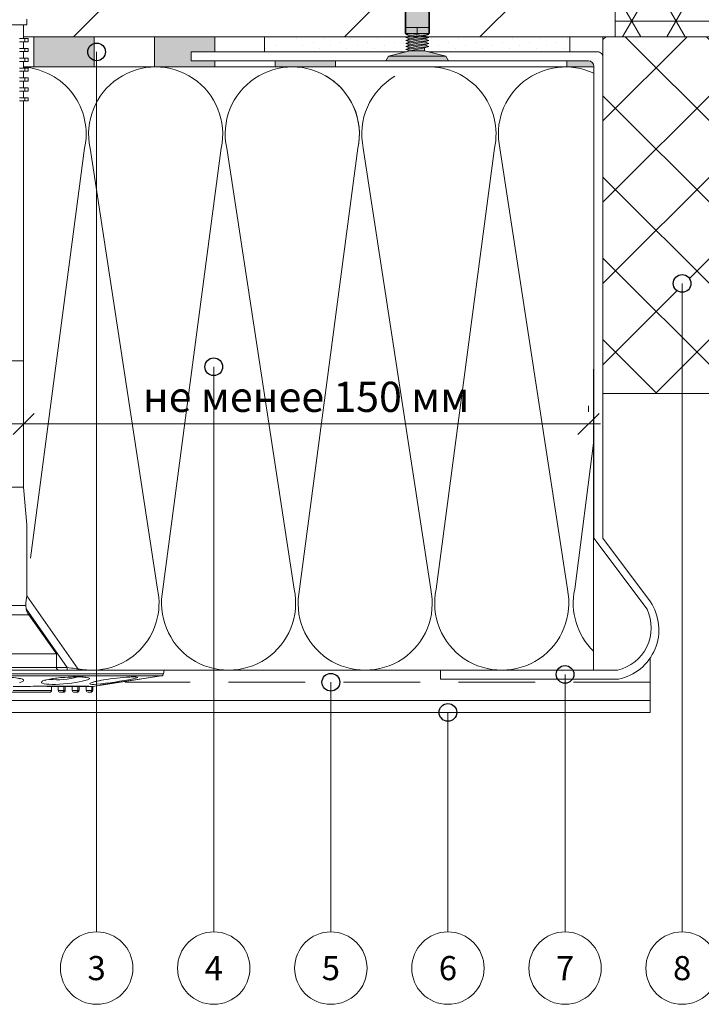
# Model space of a CAD drawing. Units: millimetres. Extents: x 561 to 10938, y -409 to 13134.
# Drawn here: x 1370 to 1482, y 2694 to 2857 of the extents above; entities that cross this region are included whole.
import ezdxf
from ezdxf.enums import TextEntityAlignment as Align

# ---------------------------------------------------------------- set-up
doc = ezdxf.new("R2010")
doc.units = ezdxf.units.MM
doc.linetypes.add('CENTERX2', pattern=[20.32, 12.7, -2.54, 2.54, -2.54])
doc.linetypes.add('DASHED', pattern=[19.05, 12.7, -6.35])
doc.layers.add('Анкеры', color=7, linetype='Continuous')
doc.layers.add('Размеры', color=5, linetype='Continuous')
for name, color, linetype, lineweight in [('Декор.покрытие', 6, 'зигзаг', 9), ('Клей', 34, 'Continuous', 9), ('Надписи', 5, 'Continuous', 13), ('Основание', 251, 'Continuous', 9), ('Подкладочная шай', 250, 'Continuous', 9), ('Полистирол', 30, 'Continuous', 13), ('Профили', 5, 'Continuous', 13), ('Сетка', 5, 'DASHED', 13), ('Теплоизоляция', 3, 'Continuous', 9)]:
    doc.layers.add(name, color=color, linetype=linetype, lineweight=lineweight)
doc.styles.add('KREISEL', font='TAHOMA.TTF')
doc.styles.add('VETAL1', font='gost.shx', dxfattribs={"oblique": 15})
doc.linetypes.add('зигзаг', pattern='A,0.0001,-0.2,[131,ltypeshp.shx,S=0.2,R=0,X=-0.2,Y=0],-0.4,[131,ltypeshp.shx,S=0.2,R=180,X=0.2,Y=0],-0.2', length=0.8001)
doc.dimstyles.get("Standard").update_dxf_attribs({"dimtxt": 0.18, "dimasz": 0.18, "dimexe": 0.18, "dimexo": 0.0625, "dimgap": 0.09, "dimtad": 0, "dimtih": 1, "dimtoh": 1, "dimdec": 4, "dimzin": 0, "dimdsep": 46, "dimtxsty": 'Standard', "dimcen": 0.09, "dimadec": 0, "dimazin": 0, "dimtfac": 1, "dimtdec": 4, "dimtofl": 0, "dimtmove": 0, "dimatfit": 3, "dimfxl": 1, "dimtolj": 1, "dimtzin": 0, "dimarcsym": 0})

# ---------------------------------------------------------------- blocks, each defined once
blk = doc.blocks.new('Дюбель тарел 8х150')
at = {"color": 5, "linetype": 'Continuous', "lineweight": 9}
for p, q in [((21.44, 111.49), (23.9, 111.49)), ((23.36, 109.22), (23.36, 111.49)), ((23.9, 111.49), (23.9, 112.41)), ((23.55, 109.22), (22.65, 109.22)), ((23.55, 108.67), (22.65, 108.67)), ((23.36, 107.58), (23.36, 108.67)), ((23.55, 108.67), (23.55, 109.22)), ((24.13, 109.22), (23.55, 109.22)), ((24.13, 108.67), (23.55, 108.67)), ((24.13, 108.67), (24.13, 109.22)), ((22.65, 107.58), (23.55, 107.58)), ((23.55, 107.04), (22.65, 107.04)), ((23.36, 105.95), (23.36, 107.04)), ((23.55, 107.04), (23.55, 107.58)), ((24.13, 107.58), (23.55, 107.58)), ((24.13, 107.04), (23.55, 107.04)), ((24.13, 107.04), (24.13, 107.58)), ((22.65, 105.95), (23.55, 105.95)), ((23.55, 105.4), (22.65, 105.4)), ((23.36, 104.31), (23.36, 105.4)), ((23.55, 105.4), (23.55, 105.95)), ((24.13, 105.95), (23.55, 105.95)), ((24.13, 105.4), (23.55, 105.4)), ((24.13, 105.4), (24.13, 105.95)), ((22.65, 104.31), (23.55, 104.31)), ((23.55, 103.77), (22.65, 103.77)), ((23.36, 102.67), (23.36, 103.77)), ((23.55, 103.77), (23.55, 104.31)), ((24.13, 104.31), (23.55, 104.31)), ((24.13, 103.77), (23.55, 103.77)), ((24.13, 103.77), (24.13, 104.31)), ((22.65, 102.67), (23.55, 102.67)), ((23.55, 102.13), (22.65, 102.13)), ((23.36, 101.04), (23.36, 102.13)), ((23.55, 102.13), (23.55, 102.67)), ((24.13, 102.67), (23.55, 102.67)), ((24.13, 102.13), (23.55, 102.13)), ((24.13, 102.13), (24.13, 102.67)), ((22.65, 101.04), (23.55, 101.04)), ((23.55, 100.49), (22.65, 100.49)), ((23.36, 99.4), (23.36, 100.49)), ((23.55, 100.49), (23.55, 101.04)), ((24.13, 101.04), (23.55, 101.04)), ((24.13, 100.49), (23.55, 100.49)), ((24.13, 100.49), (24.13, 101.04)), ((22.65, 99.4), (23.55, 99.4)), ((22.65, 98.86), (23.55, 98.86)), ((23.36, 55.8), (23.36, 98.86)), ((23.55, 98.86), (23.55, 99.4)), ((24.13, 99.4), (23.55, 99.4)), ((24.13, 98.86), (23.55, 98.86)), ((24.13, 98.86), (24.13, 99.4)), ((23.36, 34.82), (23.36, 55.8)), ((23.36, 34.82), (19.36, 34.82)), ((23.9, 28.59), (23.36, 34.82)), ((23.9, 16.83), (23.9, 28.59)), ((23.9, 16.83), (32.4, 4.69)), ((20.69, 15.23), (23.7, 15.23)), ((23.75, 14.67), (23.7, 15.23)), ((24.21, 13.66), (20.72, 13.66)), ((30.55, 4.95), (23.75, 14.67)), ((28.8, 7.23), (24.21, 13.66)), ((20.72, 7.23), (28.8, 7.23)), ((28.8, 4.95), (28.8, 7.23)), ((20.72, 4.95), (28.8, 4.95)), ((28.8, 4.95), (30.55, 4.95)), ((30.55, 4.5), (30.55, 4.95)), ((-7.92, 4.5), (46.63, 4.5)), ((19.36, 3.91), (46.52, 3.91)), ((46.15, 3.54), (19.36, 3.54)), ((34.81, 1.77), (46.15, 3.54)), ((44.36, 3.26), (44.36, 3.31)), ((46.52, 3.91), (46.63, 4.5)), ((21.63, 1.77), (24.09, 1.77)), ((25.72, 1.85), (33.94, 1.85)), ((25.72, 1.85), (25.75, 1.85)), ((25.75, 1.85), (34, 1.85)), ((27.75, 1.77), (27.36, 1.77)), ((27.75, 1.85), (27.75, 1.77)), ((31.85, 1.77), (27.75, 1.77)), ((27.99, 1.13), (27.99, 1.77)), ((29.09, 1.13), (29.09, 1.77)), ((30.03, 1.13), (30.03, 1.77)), ((30.26, 1.13), (30.26, 1.77)), ((31.42, 1.13), (31.42, 1.77)), ((31.85, 1.85), (31.85, 1.77)), ((34.03, 1.77), (31.85, 1.77)), ((32.34, 1.13), (32.34, 1.77)), ((32.54, 1.13), (32.54, 1.77)), ((33.72, 1.13), (33.72, 1.77)), ((33.94, 1.85), (34, 1.85)), ((34.07, 1.77), (34.03, 1.77)), ((34.07, 1.77), (34.64, 1.77)), ((34.81, 1.77), (34.64, 1.77)), ((34.64, 1.13), (34.64, 1.77)), ((34.81, 1.13), (34.81, 1.77)), ((36.17, 2.06), (36.17, 1.98)), ((36.99, 2.16), (36.99, 2.11)), ((41.7, 2.84), (41.7, 2.88)), ((43.54, 3.13), (43.54, 3.17)), ((27.72, 0.86), (21.36, 0.86)), ((21.64, 1.13), (27.99, 1.13)), ((29.09, 1.13), (30.03, 1.13)), ((29.63, 0.86), (29.43, 0.86)), ((29.8, 0.86), (29.43, 0.86)), ((29.99, 0.86), (29.8, 0.86)), ((30.03, 1.13), (30.26, 1.13)), ((31.42, 1.13), (32.34, 1.13)), ((31.9, 0.86), (31.74, 0.86)), ((32.11, 0.86), (31.74, 0.86)), ((32.26, 0.86), (32.11, 0.86)), ((32.34, 1.13), (32.54, 1.13)), ((33.72, 1.13), (34.64, 1.13)), ((34.17, 0.86), (34.04, 0.86)), ((34.41, 0.86), (34.04, 0.86)), ((34.54, 0.86), (34.41, 0.86)), ((34.64, 1.13), (34.81, 1.13))]:
    blk.add_line(p, q, dxfattribs=at)
at = {"color": 5, "linetype": 'CENTERX2', "lineweight": 9}
blk.add_line((15.36, 55.8), (23.36, 55.8), dxfattribs=at)
at = {"color": 5, "linetype": 'Continuous', "lineweight": 9, "flags": 128}
for points in [[(30.55, 4.95), (30.92, 4.9), (31.26, 4.85), (31.58, 4.81), (31.86, 4.77), (32.09, 4.74), (32.26, 4.71), (32.37, 4.7), (32.4, 4.69)], [(22.56, 3.17), (22.91, 3.09), (23.16, 3), (23.31, 2.91), (23.35, 2.8), (23.27, 2.7), (23.07, 2.59), (22.89, 2.53), (22.66, 2.46)], [(15.96, 3.08), (15.95, 3.08), (15.99, 3.09), (16.08, 3.12), (16.19, 3.15), (16.43, 3.19), (16.74, 3.24), (17.12, 3.28), (17.56, 3.32), (18.05, 3.35), (18.58, 3.37), (19.11, 3.38), (19.66, 3.38), (20.21, 3.36), (20.74, 3.34), (21.23, 3.31), (21.66, 3.27), (22.04, 3.23), (22.36, 3.18), (22.57, 3.13), (22.7, 3.1), (22.76, 3.08), (22.75, 3.08)], [(26.81, 2.82), (27.16, 2.91), (27.67, 3.02), (28.23, 3.11), (28.84, 3.19), (29.49, 3.26), (30.17, 3.31), (30.84, 3.35), (31.5, 3.38), (32.11, 3.39), (32.68, 3.38), (33.17, 3.37), (33.59, 3.33), (33.91, 3.29), (34.13, 3.23), (34.25, 3.16), (34.26, 3.08), (34.15, 2.99), (33.94, 2.89), (33.52, 2.76), (33.08, 2.66), (32.55, 2.55), (31.96, 2.45), (31.32, 2.36), (30.65, 2.28), (29.96, 2.22), (29.3, 2.18), (28.66, 2.15), (28.08, 2.15), (27.56, 2.17), (27.12, 2.2), (26.76, 2.26), (26.5, 2.33), (26.34, 2.41), (26.29, 2.51), (26.35, 2.61), (26.53, 2.72), (26.81, 2.82)], [(26.85, 2.78), (26.86, 2.79), (26.93, 2.82), (27.03, 2.85), (27.16, 2.89), (27.41, 2.95), (27.75, 3.02), (28.16, 3.09), (28.62, 3.15), (29.12, 3.21), (29.65, 3.26), (30.2, 3.3), (30.75, 3.34), (31.29, 3.36), (31.81, 3.37), (32.29, 3.38), (32.73, 3.37), (33.1, 3.35), (33.37, 3.33), (33.59, 3.31), (33.7, 3.29), (33.73, 3.28), (33.73, 3.28)], [(44.36, 3.31), (43.26, 3.14), (36.17, 2.06)], [(40.97, 3.36), (41.26, 3.38), (41.66, 3.39), (41.96, 3.38), (42.16, 3.36), (42.25, 3.33), (42.23, 3.28), (42.11, 3.23), (41.87, 3.15), (41.52, 3.07)], [(33.79, 1.85), (33.88, 1.8), (34.03, 1.77)], [(33.95, 1.85), (33.99, 1.85), (34.02, 1.84)], [(34, 1.85), (34.15, 1.85), (34.17, 1.81), (34.07, 1.77)], [(35.38, 2.17), (35.03, 2.15), (34.69, 2.15), (34.46, 2.17), (34.32, 2.21), (34.3, 2.26), (34.38, 2.34), (34.57, 2.42), (34.87, 2.52), (35.21, 2.61)], [(43.54, 3.17), (42.66, 3.03), (36.99, 2.16)]]:
    blk.add_lwpolyline(points, dxfattribs=at)
at = {"color": 5, "linetype": 'Continuous', "lineweight": 9}
for centre, radius, start, end in [((32.07, 15), 8.37, 167.3407, 178.4311), ((26.36, 15.24), 2.67, 192.3753, 216.2221), ((29.23, 4.92), 0.423, 175.5676, 265.0739), ((28.91, 15.6), 12.69, 264.0215, 285.4967), ((32.77, 4.95), 0.454, 214.9955, 270), ((43.52, -39.46), 42.9, 93.4084, 99.2569), ((41.47, -2.3), 5.68, 85.8256, 95.6464), ((46.08, 3.99), 0.455, 278.864, 350.0005), ((25.78, -15.7), 17.55, 90.109, 95.5357), ((27.39, 1.97), 0.206, 218.4588, 263.3287), ((35.57, 0.39), 2.22, 104.5779, 112.5523), ((39.17, -13.4), 16.48, 98.7877, 104.6435), ((39.66, -16.49), 19.61, 98.9288, 103.1319), ((30.61, 56.05), 54.09, 275.0648, 281.6357), ((27.72, 1.13), 0.273, 270, 0.0018), ((29.4, 1.17), 0.312, 187.0416, 275.1353), ((29.78, 1.11), 0.25, 275.8153, 5.6181), ((29.99, 1.13), 0.273, 270, 0.0015), ((31.72, 1.16), 0.304, 185.6939, 274.2264), ((32.09, 1.11), 0.251, 274.3604, 5.0609), ((32.26, 1.13), 0.273, 270, 0.0018), ((34.02, 1.16), 0.298, 184.7817, 273.5903), ((34.39, 1.11), 0.254, 273.6884, 4.3249), ((34.54, 1.13), 0.273, 270, 0.0015)]:
    blk.add_arc(centre, radius, start, end, dxfattribs=at)
blk = doc.blocks.new('дюбель забивной')
at = {"layer": 'Анкеры', "lineweight": 13, "true_color": 0xffffff}
h = blk.add_hatch(color=7, dxfattribs=at)
h.paths.add_polyline_path([(39.83, 8.28), (39.06, 7.84), (39.06, -1.67), (39.83, -2.12)])
h.paths.add_polyline_path([(39.06, 7.84), (38.18, 4.3), (38.18, 1.87), (39.06, -1.67)])
h.paths.add_polyline_path([(38.18, 4.3), (37.69, 1.87), (38.18, 1.87)])
h.paths.add_polyline_path([(38.18, 4.3), (37.94, 4.99), (37.44, 1.18), (37.69, 1.87)])
h.paths.add_polyline_path([(37.94, 4.99), (37.69, 4.3), (37.19, 1.87), (37.44, 1.18)])
h.paths.add_polyline_path([(37.69, 4.3), (37.44, 4.99), (36.95, 1.18), (37.19, 1.87)])
h.paths.add_polyline_path([(37.44, 4.99), (37.19, 4.3), (36.7, 1.87), (36.95, 1.18)])
h.paths.add_polyline_path([(37.19, 4.3), (36.95, 4.99), (36.45, 1.18), (36.7, 1.87)])
h.paths.add_polyline_path([(36.95, 4.99), (36.7, 4.3), (36.2, 1.87), (36.45, 1.18)])
h.paths.add_polyline_path([(36.7, 4.3), (36.45, 4.99), (35.95, 1.18), (36.2, 1.87)])
h.paths.add_polyline_path([(36.45, 4.99), (36.2, 4.3), (35.71, 1.87), (35.95, 1.18)])
h.paths.add_polyline_path([(36.2, 4.3), (35.95, 4.99), (35.46, 1.18), (35.71, 1.87)])
h.paths.add_polyline_path([(35.95, 4.99), (35.71, 4.3), (35.32, 2.39), (35.32, 1.57), (35.46, 1.18)])
h.paths.add_polyline_path([(35.71, 4.3), (35.46, 4.99), (35.32, 3.9), (35.32, 2.39)])
h.paths.add_polyline_path([(35.46, 4.99), (35.32, 4.6), (35.32, 3.9)], flags=16)
h.paths.add_polyline_path([(35.32, 4.99), (34.3, 4.99), (34.3, 3.08), (35.32, 3.08)])
h.paths.add_polyline_path([(35.32, 3.08), (34.3, 3.08), (34.3, 1.18), (35.32, 1.18)])
h.paths.add_polyline_path([(34.3, 3.08), (34.3, 4.99), (16.5, 4.99), (15.07, 3.56), (14.5, 3.56), (14.5, 4.99), (13.92, 4.99), (12.5, 3.56), (11.92, 3.56), (11.92, 4.99), (11.35, 4.99), (9.92, 3.56), (9.35, 3.56), (9.35, 4.99), (8.78, 4.99), (7.35, 3.56), (6.78, 3.56), (6.78, 4.99), (6.2, 4.99), (4.78, 3.56), (4.2, 3.56), (4.2, 4.99), (3.63, 4.99), (1.84, 3.65), (1.84, 3.37), (15.59, 3.08), (1.84, 2.8), (1.84, 2.52), (3.63, 1.18), (4.2, 1.18), (4.2, 2.61), (4.78, 2.61), (6.2, 1.18), (6.78, 1.18), (6.78, 2.61), (7.35, 2.61), (8.78, 1.18), (9.35, 1.18), (9.35, 2.61), (9.92, 2.61), (11.35, 1.18), (11.92, 1.18), (11.92, 2.61), (12.5, 2.61), (13.92, 1.18), (14.5, 1.18), (14.5, 2.61), (15.07, 2.61), (16.5, 1.18), (34.3, 1.18)])
at = {"layer": 'Анкеры', "lineweight": 13}
blk.add_hatch(color=5, dxfattribs=at).paths.add_polyline_path([(15.59, 3.08), (1.84, 3.37, -0.402382), (1.84, 2.8)])
at = {"layer": 'Анкеры', "color": 5, "lineweight": 13}
for p, q in [((39.83, 8.28), (39.06, 7.84)), ((39.83, 8.28), (39.83, -2.12)), ((39.06, 7.84), (38.18, 4.3)), ((39.06, 7.84), (39.06, -1.67)), ((0.8, 3.08), (1.89, 5.09)), ((1.62, 3.48), (3.63, 4.99)), ((3.63, 4.99), (1.84, 3.65)), ((35.32, 5.09), (1.89, 5.09)), ((4.2, 4.99), (3.63, 4.99)), ((3.63, 4.99), (4.2, 4.99)), ((4.2, 3.56), (4.2, 4.99)), ((4.2, 4.99), (4.2, 3.56)), ((6.2, 4.99), (4.78, 3.56)), ((4.78, 3.56), (6.2, 4.99)), ((6.78, 4.99), (6.2, 4.99)), ((6.2, 4.99), (6.78, 4.99)), ((6.78, 3.56), (6.78, 4.99)), ((6.78, 4.99), (6.78, 3.56)), ((8.78, 4.99), (7.35, 3.56)), ((7.35, 3.56), (8.78, 4.99)), ((9.35, 4.99), (8.78, 4.99)), ((8.78, 4.99), (9.35, 4.99)), ((9.35, 3.56), (9.35, 4.99)), ((9.35, 4.99), (9.35, 3.56)), ((11.35, 4.99), (9.92, 3.56)), ((9.92, 3.56), (11.35, 4.99)), ((11.92, 4.99), (11.35, 4.99)), ((11.35, 4.99), (11.92, 4.99)), ((11.92, 3.56), (11.92, 4.99)), ((11.92, 4.99), (11.92, 3.56)), ((13.92, 4.99), (12.5, 3.56)), ((12.5, 3.56), (13.92, 4.99)), ((14.5, 4.99), (13.92, 4.99)), ((13.92, 4.99), (14.5, 4.99)), ((14.5, 3.56), (14.5, 4.99)), ((14.5, 4.99), (14.5, 3.56)), ((16.5, 4.99), (15.07, 3.56)), ((15.07, 3.56), (16.5, 4.99)), ((35.32, 4.99), (16.5, 4.99)), ((16.5, 4.99), (35.32, 4.99)), ((34.3, 1.18), (34.3, 4.99)), ((35.32, 5.09), (35.32, 1.07)), ((35.32, 4.6), (35.46, 4.99)), ((35.46, 4.99), (35.32, 3.9)), ((35.71, 4.3), (35.46, 4.99)), ((35.95, 4.99), (35.46, 1.18)), ((35.71, 4.3), (35.95, 4.99)), ((36.2, 4.3), (35.95, 4.99)), ((36.45, 4.99), (35.95, 1.18)), ((36.2, 4.3), (36.45, 4.99)), ((36.7, 4.3), (36.45, 4.99)), ((36.95, 4.99), (36.45, 1.18)), ((36.7, 4.3), (36.95, 4.99)), ((37.19, 4.3), (36.95, 4.99)), ((37.44, 4.99), (36.95, 1.18)), ((37.19, 4.3), (37.44, 4.99)), ((37.69, 4.3), (37.44, 4.99)), ((37.94, 4.99), (37.44, 1.18)), ((37.69, 4.3), (37.94, 4.99)), ((38.18, 4.3), (37.94, 4.99)), ((1.84, 3.65), (1.84, 3.37)), ((15.59, 3.08), (1.84, 3.37)), ((4.78, 3.56), (4.2, 3.56)), ((4.2, 3.56), (4.78, 3.56)), ((7.35, 3.56), (6.78, 3.56)), ((6.78, 3.56), (7.35, 3.56)), ((9.92, 3.56), (9.35, 3.56)), ((9.35, 3.56), (9.92, 3.56)), ((12.5, 3.56), (11.92, 3.56)), ((11.92, 3.56), (12.5, 3.56)), ((15.07, 3.56), (14.5, 3.56)), ((14.5, 3.56), (15.07, 3.56)), ((35.71, 4.3), (35.32, 2.39)), ((36.2, 4.3), (35.71, 1.87)), ((36.7, 4.3), (36.2, 1.87)), ((37.19, 4.3), (36.7, 1.87)), ((37.69, 4.3), (37.19, 1.87)), ((38.18, 4.3), (37.69, 1.87)), ((38.18, 4.3), (38.18, 1.87)), ((1.89, 1.07), (0.8, 3.08)), ((3.63, 1.18), (1.62, 2.68)), ((1.84, 2.8), (15.59, 3.08)), ((1.84, 2.52), (1.84, 2.8)), ((3.63, 1.18), (1.84, 2.52)), ((4.2, 2.61), (4.2, 1.18)), ((4.78, 2.61), (4.2, 2.61)), ((4.78, 2.61), (4.2, 2.61)), ((4.2, 2.61), (4.2, 1.18)), ((6.2, 1.18), (4.78, 2.61)), ((6.2, 1.18), (4.78, 2.61)), ((6.78, 2.61), (6.78, 1.18)), ((7.35, 2.61), (6.78, 2.61)), ((7.35, 2.61), (6.78, 2.61)), ((6.78, 2.61), (6.78, 1.18)), ((8.78, 1.18), (7.35, 2.61)), ((8.78, 1.18), (7.35, 2.61)), ((9.35, 2.61), (9.35, 1.18)), ((9.92, 2.61), (9.35, 2.61)), ((9.35, 2.37), (9.58, 2.61)), ((9.92, 2.61), (9.35, 2.61)), ((9.35, 2.61), (9.35, 1.18)), ((11.35, 1.18), (9.92, 2.61)), ((11.35, 1.18), (9.92, 2.61)), ((11.92, 2.61), (11.92, 1.18)), ((12.5, 2.61), (11.92, 2.61)), ((12.5, 2.61), (11.92, 2.61)), ((11.92, 2.61), (11.92, 1.18)), ((13.92, 1.18), (12.5, 2.61)), ((13.92, 1.18), (12.5, 2.61)), ((14.5, 2.61), (14.5, 1.18)), ((14.5, 2.61), (14.5, 1.18)), ((15.07, 2.61), (14.5, 2.61)), ((15.07, 2.61), (14.5, 2.61)), ((16.5, 1.18), (15.07, 2.61)), ((16.5, 1.18), (15.07, 2.61)), ((34.3, 3.08), (35.32, 3.08)), ((35.71, 1.87), (35.46, 1.18)), ((35.71, 1.87), (35.95, 1.18)), ((36.2, 1.87), (35.95, 1.18)), ((36.2, 1.87), (36.45, 1.18)), ((36.7, 1.87), (36.45, 1.18)), ((36.7, 1.87), (36.95, 1.18)), ((37.19, 1.87), (36.95, 1.18)), ((37.19, 1.87), (37.44, 1.18)), ((37.69, 1.87), (37.44, 1.18)), ((37.69, 1.87), (38.18, 1.87)), ((39.06, -1.67), (38.18, 1.87)), ((35.32, 1.07), (1.89, 1.07)), ((4.2, 1.18), (3.63, 1.18)), ((4.2, 1.18), (3.63, 1.18)), ((6.78, 1.18), (6.2, 1.18)), ((6.78, 1.18), (6.2, 1.18)), ((9.35, 1.18), (8.78, 1.18)), ((9.35, 1.18), (8.78, 1.18)), ((11.92, 1.18), (11.35, 1.18)), ((11.92, 1.18), (11.35, 1.18)), ((14.5, 1.18), (13.92, 1.18)), ((14.5, 1.18), (13.92, 1.18)), ((35.32, 1.18), (16.5, 1.18)), ((35.32, 1.18), (16.5, 1.18)), ((35.32, 1.57), (35.46, 1.18)), ((39.83, -2.12), (39.06, -1.67))]:
    blk.add_line(p, q, dxfattribs=at)
for start, end in [(280.6476, 79.3524), (316.1621, 43.8379)]:
    blk.add_arc((1.55, 3.08), 0.408, start, end, dxfattribs=at)
blk = doc.blocks.new('_OBLIQUE')
at = {"color": 0, "linetype": 'ByBlock'}
blk.add_line((-0.5, -0.5), (0.5, 0.5), dxfattribs=at)
blk = doc.blocks.new('*D264')
at = {"layer": 'Defpoints', "color": 0}
for p in [(1370.2, 2789.94), (1463.8, 2789.94), (1463.8, 2789.94)]:
    blk.add_point(p, dxfattribs=at)
at = {"layer": 'Размеры', "color": 5, "lineweight": 9}
for p, q in [((1463.8, 2792.94), (1463.8, 2791.94)), ((1368.2, 2789.94), (1465.8, 2789.94)), ((1370.2, 2786.94), (1370.2, 2787.94))]:
    blk.add_line(p, q, dxfattribs=at)
at = {"layer": 'Размеры', "color": 5, "lineweight": 9, "xscale": 3.5, "yscale": 3.5, "zscale": 3.5, "rotation": 180}
blk.add_blockref('_OBLIQUE', (1370.2, 2789.94), dxfattribs=at)
at = {"layer": 'Размеры', "color": 5, "lineweight": 9, "xscale": 3.5, "yscale": 3.5, "zscale": 3.5}
blk.add_blockref('_OBLIQUE', (1463.8, 2789.94), dxfattribs=at)
at = {"layer": 'Размеры', "color": 5, "insert": (1417, 2794.44), "char_height": 5, "attachment_point": 5, "style": 'VETAL1'}
blk.add_mtext('\\A1;не менее 150 мм', dxfattribs=at)

msp = doc.modelspace()

# ---------------------------------------------------------------- hatches: boundary and pattern name
at = {"layer": 'Клей'}
h = msp.add_hatch(color=256, dxfattribs=at)
h.paths.add_polyline_path([(1401.862, 2854.122), (1391.862, 2854.122), (1391.862, 2849.122), (1401.862, 2849.122), (1401.862, 2850.134), (1397.958, 2850.134), (1397.958, 2851.622), (1401.862, 2851.622)])
h.paths.add_polyline_path([(1421.862, 2850.134), (1411.862, 2850.134), (1411.862, 2849.122), (1421.862, 2849.122)])
h.paths.add_polyline_path([(1463.785, 2850.134), (1460.203, 2850.134), (1460.203, 2849.122), (1464.685, 2849.122), (1464.685, 2849.234, 0.4142136)])
h.paths.add_polyline_path([(1371.862, 2854.122), (1371.862, 2849.122), (1381.862, 2849.122), (1381.862, 2854.122)])
at = {"layer": 'Основание'}
h = msp.add_hatch(dxfattribs=at)
h.set_pattern_fill('ANSI32', color=256, scale=5, style=0)
h.set_pattern_definition([(45, (3197.733, 2405.88), (-33.676, 33.676), []), (45, (3220.183, 2405.88), (-33.676, 33.676), [])])
h.paths.add_polyline_path([(1680.203, 3004.122), (1492.198, 3004.122), (1492.198, 2854.122), (1590.198, 2854.122), (1590.198, 2854.32, -1), (1590.198, 2854.72), (1590.198, 2855.92), (1589.998, 2855.92), (1590.998, 2859.52), (1589.998, 2859.52), (1590.998, 2863.12), (1589.998, 2863.12), (1590.998, 2866.72), (1589.998, 2866.72), (1590.998, 2870.32), (1589.998, 2870.32), (1590.998, 2873.92), (1589.998, 2873.92), (1590.998, 2877.52), (1589.998, 2877.52), (1590.998, 2881.12), (1589.998, 2881.12), (1590.998, 2884.72), (1589.998, 2884.72), (1590.998, 2888.32), (1589.998, 2888.32), (1590.998, 2891.92), (1589.998, 2891.92), (1590.998, 2895.52), (1591.398, 2896.72), (1593.998, 2896.72), (1596.998, 2896.72), (1597.398, 2895.52), (1598.398, 2891.92), (1597.398, 2891.92), (1598.398, 2888.32), (1597.398, 2888.32), (1598.398, 2884.72), (1597.398, 2884.72), (1598.398, 2881.12), (1597.398, 2881.12), (1598.398, 2877.52), (1597.398, 2877.52), (1598.398, 2873.92), (1597.398, 2873.92), (1598.398, 2870.32), (1597.398, 2870.32), (1598.398, 2866.72), (1597.398, 2866.72), (1598.398, 2863.12), (1597.398, 2863.12), (1598.398, 2859.52), (1597.398, 2859.52), (1598.398, 2855.92), (1598.198, 2855.92), (1598.198, 2854.72, -1), (1598.198, 2854.32), (1598.198, 2854.122), (1680.149, 2854.122), (1680.168, 2904.752), (1691.621, 2911.698), (1668.722, 2916.556), (1680.175, 2924.185)])
h.paths.add_polyline_path([(1468.198, 3004.122), (1280.203, 3004.122), (1280.175, 2924.185), (1268.722, 2916.556), (1291.621, 2911.698), (1280.168, 2904.752), (1280.149, 2854.122), (1362.198, 2854.122), (1362.198, 2854.32, -1), (1362.198, 2854.72), (1362.198, 2855.92), (1361.998, 2855.92), (1362.998, 2859.52), (1361.998, 2859.52), (1362.998, 2863.12), (1361.998, 2863.12), (1362.998, 2866.72), (1361.998, 2866.72), (1362.998, 2870.32), (1361.998, 2870.32), (1362.998, 2873.92), (1361.998, 2873.92), (1362.998, 2877.52), (1361.998, 2877.52), (1362.998, 2881.12), (1361.998, 2881.12), (1362.998, 2884.72), (1361.998, 2884.72), (1362.998, 2888.32), (1361.998, 2888.32), (1362.998, 2891.92), (1361.998, 2891.92), (1362.998, 2895.52), (1363.398, 2896.72), (1365.998, 2896.72), (1368.998, 2896.72), (1369.398, 2895.52), (1370.398, 2891.92), (1369.398, 2891.92), (1370.398, 2888.32), (1369.398, 2888.32), (1370.398, 2884.72), (1369.398, 2884.72), (1370.398, 2881.12), (1369.398, 2881.12), (1370.398, 2877.52), (1369.398, 2877.52), (1370.398, 2873.92), (1369.398, 2873.92), (1370.398, 2870.32), (1369.398, 2870.32), (1370.398, 2866.72), (1369.398, 2866.72), (1370.398, 2863.12), (1369.398, 2863.12), (1370.398, 2859.52), (1369.398, 2859.52), (1370.398, 2855.92), (1370.198, 2855.92), (1370.198, 2854.72, -1), (1370.198, 2854.32), (1370.198, 2854.122), (1468.198, 2854.122)])
h = msp.add_hatch(dxfattribs=at)
h.set_pattern_fill('NET3', color=256, scale=2, style=0)
h.set_pattern_definition([(0, (3197.733, 2405.88), (0, 6.35), []), (60, (3197.733, 2405.88), (-5.499261, 3.175), []), (120, (3197.733, 2405.88), (-5.499261, -3.175), [])])
h.paths.add_polyline_path([(1492.198, 2898.825, 0.6914854), (1468.198, 2898.825), (1468.198, 2854.122), (1476.203, 2854.122), (1492.198, 2854.122)])
at = {"layer": 'Подкладочная шай'}
h = msp.add_hatch(dxfattribs=at)
h.set_pattern_fill('DOTS', color=256, angle=135, style=0)
h.set_pattern_definition([(135, (7990.0258, 1968.1037), (-1.68379802, -0.561266), [0, -1.5875])])
h.paths.add_polyline_path([(1410.119, 2854.122), (1410.119, 2851.622), (1413.894, 2851.622), (1413.894, 2851.747, -0.6264635), (1412.742, 2854.122)])
h.paths.add_polyline_path([(1415.046, 2854.122, -0.6264635), (1413.894, 2851.747), (1413.894, 2851.622), (1431.44, 2851.622), (1432.08, 2851.781), (1431.394, 2852.029), (1432.08, 2852.277), (1431.394, 2852.525), (1432.08, 2852.773), (1431.394, 2853.02), (1432.08, 2853.268), (1431.394, 2853.516), (1432.08, 2853.764), (1431.394, 2854.012), (1431.7, 2854.122)])
h.paths.add_polyline_path([(1434.897, 2854.122), (1435.203, 2854.012), (1434.517, 2853.764), (1435.203, 2853.516), (1434.517, 2853.268), (1435.203, 2853.02), (1434.517, 2852.773), (1435.203, 2852.525), (1434.517, 2852.277), (1434.517, 2851.781), (1435.157, 2851.622), (1460.715, 2851.622), (1460.715, 2854.122)])
at = {"layer": 'Теплоизоляция'}
h = msp.add_hatch(dxfattribs=at)
h.set_pattern_fill('ANSI37', color=256, scale=3, style=0)
h.paths.add_polyline_path([(1494.198, 2849.122), (1494.198, 2854.122), (1470.203, 2854.122), (1466.198, 2854.122), (1466.198, 2849.122), (1466.198, 2848.168, -0.0001398), (1466.198, 2848.167), (1466.198, 2794.993), (1479.318, 2794.993), (1479.318, 2811.76, -0.4142136), (1477.851, 2813.227, -1), (1480.785, 2813.227, -0.4142136), (1479.318, 2811.76), (1479.318, 2794.993), (1494.198, 2794.993)])
h = msp.add_hatch(dxfattribs=at)
h.set_pattern_fill('ANSI37', color=256, scale=7, style=0)
h.paths.add_polyline_path([(1362.198, 2843.483), (1362.001, 2843.483), (1361.425, 2843.483), (1361.425, 2844.029), (1362.001, 2844.029), (1362.198, 2844.029), (1362.198, 2845.12), (1362.001, 2845.12), (1361.425, 2845.12), (1361.425, 2845.665), (1362.001, 2845.665), (1362.198, 2845.665), (1362.198, 2846.756), (1362.001, 2846.756), (1361.425, 2846.756), (1361.425, 2847.301), (1362.001, 2847.301), (1362.198, 2847.301), (1362.198, 2848.392), (1362.001, 2848.392), (1361.425, 2848.392), (1361.425, 2848.938), (1362.001, 2848.938), (1362.198, 2848.938), (1362.198, 2849.122), (1280.147, 2849.122), (1280.109, 2749.125), (1280.108, 2747.125), (1345.083, 2747.125), (1345.083, 2747.28), (1344.683, 2747.342), (1344.684, 2747.342), (1344.684, 2747.344), (1342.878, 2747.626), (1342.878, 2747.709, 0.0198347), (1341.881, 2747.815), (1341.652, 2747.815), (1339.406, 2748.165, -0.3207549), (1339.029, 2748.536), (1338.925, 2749.125), (1354.999, 2749.125), (1354.999, 2749.579), (1354.639, 2749.528), (1354.292, 2749.479), (1353.973, 2749.434), (1353.693, 2749.395), (1353.463, 2749.362), (1353.292, 2749.338), (1353.152, 2749.318), (1361.652, 2761.459), (1361.652, 2773.216), (1362.198, 2779.45)])
h.paths.add_polyline_path([(1680.147, 2849.122), (1598.198, 2849.122), (1598.198, 2848.938), (1598.395, 2848.938), (1598.97, 2848.938), (1598.97, 2848.392), (1598.395, 2848.392), (1598.198, 2848.392), (1598.198, 2847.301), (1598.395, 2847.301), (1598.97, 2847.301), (1598.97, 2846.756), (1598.395, 2846.756), (1598.198, 2846.756), (1598.198, 2845.665), (1598.395, 2845.665), (1598.97, 2845.665), (1598.97, 2845.12), (1598.395, 2845.12), (1598.198, 2845.12), (1598.198, 2844.029), (1598.395, 2844.029), (1598.97, 2844.029), (1598.97, 2843.483), (1598.395, 2843.483), (1598.198, 2843.483), (1598.198, 2800.428), (1598.198, 2800.428), (1598.198, 2779.45), (1598.743, 2773.216), (1598.743, 2761.459, 0.0484289), (1598.543, 2759.853), (1598.594, 2759.294), (1605.397, 2749.579), (1605.397, 2749.125), (1680.109, 2749.125)])

# ---------------------------------------------------------------- linework, layer by layer
at = {"layer": 'Декор.покрытие'}
for q in [(1474.014, 2744.125), (1280.107, 2742.125)]:
    msp.add_line((1474.013, 2742.125), q, dxfattribs=at)
at = {"layer": 'Клей'}
for p, q in [((1476.203, 2854.122), (1370.198, 2854.122)), ((1371.862, 2854.122), (1371.862, 2849.122)), ((1381.862, 2854.122), (1381.862, 2849.122)), ((1391.862, 2854.122), (1391.862, 2849.122)), ((1401.862, 2854.122), (1401.862, 2851.622)), ((1401.862, 2850.134), (1401.862, 2849.122)), ((1411.862, 2850.134), (1411.862, 2849.122)), ((1421.862, 2850.134), (1421.862, 2849.122)), ((1460.203, 2850.134), (1460.203, 2849.122)), ((1464.685, 2849.122), (1370.198, 2849.122)), ((1466.198, 2849.122), (1466.197, 2849.122)), ((1474.014, 2744.125), (1474.015, 2751.128)), ((1468.604, 2749.125), (1280.109, 2749.125)), ((1474.014, 2744.125), (1280.108, 2744.125))]:
    msp.add_line(p, q, dxfattribs=at)
at = {"layer": 'Надписи'}
for p, q in [((1382.297, 2705.71), (1382.297, 2851.62)), ((1479.318, 2705.71), (1479.318, 2813.227)), ((1401.701, 2705.71), (1401.701, 2799.418)), ((1421.106, 2705.71), (1421.106, 2747.125)), ((1459.914, 2705.71), (1459.914, 2748.432)), ((1440.51, 2705.71), (1440.51, 2742.125))]:
    msp.add_line(p, q, dxfattribs=at)
at = {"layer": 'Надписи', "color": 5, "lineweight": 30}
for centre in [(1382.297, 2851.62), (1479.318, 2813.227), (1401.701, 2799.418), (1459.914, 2748.432), (1421.106, 2747.125), (1440.51, 2742.125)]:
    msp.add_circle(centre, 1.467, dxfattribs=at)
at = {"layer": 'Надписи'}
for centre in [(1382.297, 2699.735), (1401.701, 2699.735), (1421.106, 2699.735), (1440.51, 2699.735), (1459.914, 2699.735), (1479.318, 2699.735)]:
    msp.add_circle(centre, 6, dxfattribs=at)
at = {"layer": 'Основание'}
for p, q in [((1468.198, 3004.122), (1468.198, 2854.122)), ((1426.223, 2854.122), (1370.198, 2854.122)), ((1476.203, 2854.122), (1370.198, 2854.122)), ((1476.203, 2854.122), (1434.223, 2854.122)), ((1590.198, 2854.122), (1470.203, 2854.122))]:
    msp.add_line(p, q, dxfattribs=at)
at = {"layer": 'Подкладочная шай'}
for p, q in [((1410.119, 2854.122), (1410.119, 2851.622)), ((1410.119, 2854.122), (1433.826, 2854.122)), ((1437.023, 2854.122), (1460.715, 2854.122)), ((1460.715, 2854.122), (1460.715, 2851.622)), ((1410.119, 2851.622), (1433.566, 2851.622)), ((1437.283, 2851.622), (1460.715, 2851.622))]:
    msp.add_line(p, q, dxfattribs=at)
at = {"layer": 'Полистирол'}
msp.add_line((1466.198, 2849.122), (1466.198, 2794.993), dxfattribs=at)
at = {"layer": 'Профили'}
for p, q in [((1397.958, 2851.622), (1429.013, 2851.622)), ((1397.958, 2851.622), (1397.958, 2850.134)), ((1432.73, 2851.622), (1433.566, 2851.622)), ((1437.283, 2851.622), (1465.298, 2851.622)), ((1463.785, 2850.134), (1397.958, 2850.134)), ((1466.175, 2771.027), (1466.198, 2850.722)), ((1464.663, 2771.027), (1464.685, 2849.234)), ((1464.663, 2771.027), (1473.504, 2759.221)), ((1466.175, 2771.027), (1474.058, 2760.476)), ((1439.276, 2749.124), (1439.276, 2747.624)), ((1439.276, 2749.124), (1468.601, 2749.124)), ((1439.276, 2747.624), (1468.751, 2747.624))]:
    msp.add_line(p, q, dxfattribs=at)
for centre, radius, start, end in [((1465.298, 2850.722), 0.9, 359.98397, 90), ((1463.785, 2849.234), 0.9, 0, 90), ((1467.084, 2755.834), 8.378, 281.47886, 33.64993), ((1466.971, 2756.155), 7.217, 283.04857, 25.1435)]:
    msp.add_arc(centre, radius, start, end, dxfattribs=at)
at = {"layer": 'Сетка'}
msp.add_line((1474.014, 2747.125), (1386.998, 2747.125), dxfattribs=at)
at = {"layer": 'Теплоизоляция'}
for p, q in [((1466.198, 2854.122), (1466.198, 2849.122)), ((1464.647, 2749.073), (1464.685, 2849.071)), ((1371.324, 2767.67), (1380.307, 2835.64)), ((1381.207, 2835.64), (1392.388, 2762.565)), ((1393.287, 2762.565), (1402.945, 2835.64)), ((1403.845, 2835.64), (1415.026, 2762.565)), ((1415.925, 2762.565), (1425.583, 2835.64)), ((1426.482, 2835.64), (1437.664, 2762.565)), ((1426.482, 2835.64), (1437.664, 2762.565)), ((1438.563, 2762.565), (1448.221, 2835.64)), ((1449.12, 2835.64), (1460.302, 2762.565)), ((1494.198, 2794.993), (1466.198, 2794.993)), ((1461.513, 2762.565), (1464.668, 2787.224))]:
    msp.add_line(p, q, dxfattribs=at)
for centre, radius, start, end in [((1369.438, 2838), 11.123, 347.75025, 86.08344), ((1392.076, 2838), 11.123, 347.75025, 192.24975), ((1414.714, 2838), 11.123, 347.75025, 192.24975), ((1437.352, 2838), 11.123, 347.75025, 91.42693), ((1459.99, 2838), 11.123, 65.03165, 192.24975), ((1414.714, 2838), 11.123, 347.75025, 59.45224), ((1437.352, 2838), 11.123, 120.54776, 192.24975), ((1381.518, 2760.24), 11.115, 258.01248, 12.07649), ((1404.156, 2760.24), 11.115, 167.92351, 12.07649), ((1426.794, 2760.24), 11.115, 167.92351, 12.07649), ((1449.432, 2760.24), 11.115, 167.92351, 12.07649), ((1472.382, 2760.24), 11.115, 167.92351, 225.90913)]:
    msp.add_arc(centre, radius, start, end, dxfattribs=at)

# ---------------------------------------------------------------- block references
at = {"layer": 'Анкеры', "lineweight": 25}
msp.add_blockref('Дюбель тарел 8х150', (1346.842, 2744.627), dxfattribs=at)
at = {"layer": 'Основание', "xscale": -1, "rotation": 90}
msp.add_blockref('дюбель забивной', (1438.508, 2889.966), dxfattribs=at)

# ---------------------------------------------------------------- texts
at = {"layer": 'Надписи', "style": 'KREISEL'}
for s, p in [('3', (1382.297, 2699.735)), ('4', (1401.701, 2699.735)), ('5', (1421.106, 2699.735)), ('6', (1440.51, 2699.735)), ('7', (1459.914, 2699.735)), ('8', (1479.318, 2699.735))]:
    msp.add_text(s, height=4, dxfattribs=at).set_placement(p, align=Align.MIDDLE_CENTER)

# ---------------------------------------------------------------- dimensions: what is measured, and where the dimension line sits
at = {"layer": 'Размеры'}
dim = msp.add_linear_dim(base=(1463.805, 2789.939), p1=(1370.198, 2789.939), p2=(1463.805, 2789.939), text='не менее 150 мм', dimstyle='Standard', override={"dimtxt": 5, "dimasz": 3.5, "dimexe": 2, "dimexo": 3, "dimgap": 2, "dimtad": 1, "dimtih": 0, "dimtoh": 0, "dimdec": 2, "dimzin": 9, "dimdsep": 44, "dimtxsty": 'VETAL1', "dimblk": 'OBLIQUE', "dimcen": 1, "dimdle": 2, "dimclrd": 5, "dimclre": 5, "dimclrt": 5, "dimazin": 2, "dimtdec": 2, "dimtofl": 1, "dimldrblk": 'OBLIQUE', "dimfxl": 1.5, "dimlwd": 9, "dimlwe": 9}, dxfattribs=at)
dim.commit()
dim.dimension.update_dxf_attribs({"geometry": '*D264', "text_midpoint": (1417.001, 2794.439)})

doc.saveas('drawing.dxf')
